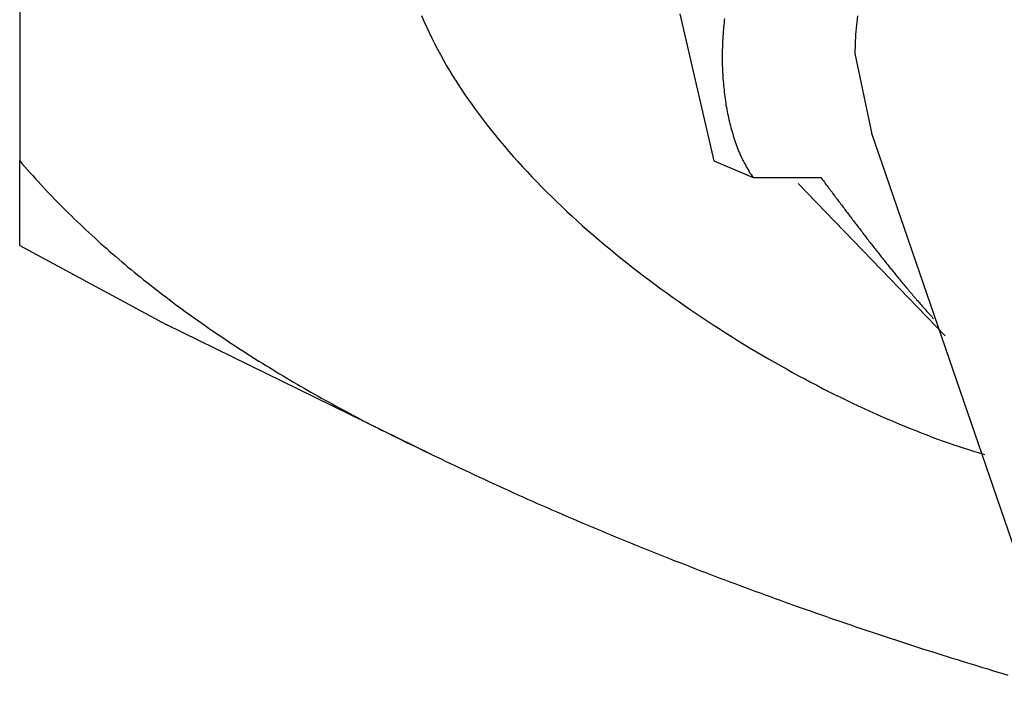
# Model space of a CAD drawing. Extents: x -204 to 354, y -405 to 527.
# Drawn here: x -187 to -185, y 133 to 134 of the extents above; entities that cross this region are included whole.
import ezdxf

# ---------------------------------------------------------------- set-up
doc = ezdxf.new("R2010")
doc.units = 0
doc.header["$MEASUREMENT"] = 0
doc.layers.add('EBENE_1', color=160, linetype='CONTINUOUS')

msp = doc.modelspace()

# ---------------------------------------------------------------- linework, layer by layer
at = {"layer": 'EBENE_1', "color": 7}
for p, q in [((-187.2422, 135.2603), (-187.2422, 134.0325)), ((-185.5914, 134.3997), (-185.5066, 134.0325)), ((-185.1538, 134.3005), (-185.1118, 134.1034)), ((-185.1538, 134.3005), (-185.1118, 134.1034)), ((-184.6178, 132.6641), (-185.1118, 134.1034)), ((-187.2422, 133.8209), (-187.2422, 134.0325)), ((-185.5066, 134.0325), (-185.4081, 133.9904)), ((-185.4081, 133.9904), (-185.2386, 133.9904)), ((-185.2951, 133.976), (-184.9278, 133.5949)), ((-187.2422, 133.8209), (-186.8757, 133.6232)), ((-186.2122, 133.2987), (-186.8757, 133.6232))]:
    msp.add_line(p, q, dxfattribs=at)
for points in [[(-186.2375, 134.3957, 0), (-186.2315, 134.3813, 0), (-186.2251, 134.3673, 0), (-186.2187, 134.3533, 0), (-186.2119, 134.3393, 0), (-186.2047, 134.3253, 0), (-186.1975, 134.3113, 0), (-186.1903, 134.2977, 0), (-186.1823, 134.2837, 0), (-186.1747, 134.2701, 0), (-186.1663, 134.2561, 0), (-186.1579, 134.2425, 0), (-186.1495, 134.2289, 0), (-186.1407, 134.2153, 0), (-186.1315, 134.2017, 0), (-186.1223, 134.1881, 0), (-186.1127, 134.1749, 0), (-186.1031, 134.1613, 0), (-186.0935, 134.1481, 0), (-186.0835, 134.1349, 0), (-186.0731, 134.1217, 0), (-186.0627, 134.1085, 0), (-186.0523, 134.0953, 0), (-186.0415, 134.0821, 0), (-186.0303, 134.0693, 0), (-186.0195, 134.0561, 0), (-186.0079, 134.0433, 0), (-185.9967, 134.0305, 0), (-185.9851, 134.0177, 0), (-185.9731, 134.0053, 0), (-185.9615, 133.9925, 0), (-185.9491, 133.9801, 0), (-185.9371, 133.9673, 0), (-185.9247, 133.9549, 0), (-185.9123, 133.9429, 0), (-185.8995, 133.9305, 0), (-185.8867, 133.9181, 0), (-185.8739, 133.9061, 0), (-185.8607, 133.8941, 0), (-185.8479, 133.8821, 0), (-185.8347, 133.8701, 0), (-185.8211, 133.8585, 0), (-185.8075, 133.8469, 0), (-185.7939, 133.8349, 0), (-185.7803, 133.8233, 0), (-185.7668, 133.8121, 0), (-185.7528, 133.8005, 0), (-185.7388, 133.7893, 0), (-185.7248, 133.7781, 0), (-185.7108, 133.7669, 0), (-185.6964, 133.7557, 0), (-185.682, 133.7449, 0), (-185.6676, 133.7341, 0), (-185.6532, 133.7233, 0), (-185.6388, 133.7125, 0), (-185.624, 133.7021, 0), (-185.6096, 133.6917, 0), (-185.5948, 133.6813, 0), (-185.58, 133.6709, 0), (-185.5652, 133.6605, 0), (-185.5504, 133.6505, 0), (-185.5356, 133.6405, 0), (-185.5204, 133.6305, 0), (-185.5056, 133.6209, 0), (-185.4904, 133.6113, 0), (-185.4756, 133.6017, 0), (-185.4604, 133.5921, 0), (-185.4456, 133.5829, 0), (-185.4304, 133.5737, 0), (-185.4152, 133.5645, 0), (-185.4, 133.5553, 0), (-185.3852, 133.5465, 0), (-185.37, 133.5377, 0), (-185.3548, 133.5289, 0), (-185.3396, 133.5205, 0), (-185.3244, 133.5121, 0), (-185.3096, 133.5037, 0), (-185.2944, 133.4953, 0), (-185.2792, 133.4873, 0), (-185.2644, 133.4793, 0), (-185.2492, 133.4713, 0), (-185.2344, 133.4637, 0), (-185.2196, 133.4561, 0), (-185.2044, 133.4485, 0), (-185.1896, 133.4413, 0), (-185.1748, 133.4341, 0), (-185.16, 133.4269, 0), (-185.1452, 133.4201, 0), (-185.1308, 133.4133, 0), (-185.116, 133.4065, 0), (-185.1016, 133.4001, 0), (-185.0872, 133.3937, 0), (-185.0728, 133.3873, 0), (-185.0584, 133.3813, 0), (-185.044, 133.3753, 0), (-185.03, 133.3693, 0), (-185.0156, 133.3637, 0), (-185.0016, 133.3581, 0), (-184.988, 133.3525, 0), (-184.974, 133.3473, 0), (-184.9604, 133.3421, 0), (-184.9468, 133.3369, 0), (-184.9332, 133.3321, 0), (-184.92, 133.3273, 0), (-184.9064, 133.3229, 0), (-184.8932, 133.3185, 0), (-184.8804, 133.3141, 0), (-184.8672, 133.3101, 0), (-184.8544, 133.3061, 0), (-184.842, 133.3025, 0), (-184.8292, 133.2985, 0)], [(-185.4796, 134.3885, 0), (-185.4804, 134.3829, 0), (-185.4808, 134.3773, 0), (-185.4816, 134.3721, 0), (-185.482, 134.3665, 0), (-185.4824, 134.3609, 0), (-185.4828, 134.3553, 0), (-185.4832, 134.3497, 0), (-185.4836, 134.3441, 0), (-185.484, 134.3381, 0), (-185.4844, 134.3325, 0), (-185.4844, 134.3269, 0), (-185.4848, 134.3213, 0), (-185.4848, 134.3157, 0), (-185.4852, 134.3101, 0), (-185.4852, 134.3045, 0), (-185.4852, 134.2989, 0), (-185.4852, 134.2933, 0), (-185.4852, 134.2877, 0), (-185.4852, 134.2821, 0), (-185.4852, 134.2765, 0), (-185.4852, 134.2709, 0), (-185.4848, 134.2653, 0), (-185.4848, 134.2597, 0), (-185.4844, 134.2541, 0), (-185.484, 134.2485, 0), (-185.4836, 134.2429, 0), (-185.4836, 134.2373, 0), (-185.4832, 134.2317, 0), (-185.4824, 134.2261, 0), (-185.482, 134.2205, 0), (-185.4816, 134.2149, 0), (-185.4808, 134.2097, 0), (-185.4804, 134.2041, 0), (-185.4796, 134.1985, 0), (-185.4792, 134.1933, 0), (-185.4784, 134.1877, 0), (-185.4776, 134.1825, 0), (-185.4768, 134.1769, 0), (-185.476, 134.1717, 0), (-185.4748, 134.1665, 0), (-185.474, 134.1609, 0), (-185.4732, 134.1557, 0), (-185.472, 134.1505, 0), (-185.4708, 134.1453, 0), (-185.47, 134.1401, 0), (-185.4688, 134.1349, 0), (-185.4676, 134.1297, 0), (-185.4664, 134.1245, 0), (-185.4648, 134.1197, 0), (-185.4636, 134.1145, 0), (-185.4624, 134.1097, 0), (-185.4608, 134.1045, 0), (-185.4592, 134.0997, 0), (-185.458, 134.0945, 0), (-185.4564, 134.0897, 0), (-185.4548, 134.0849, 0), (-185.4532, 134.0801, 0), (-185.4516, 134.0753, 0), (-185.4496, 134.0709, 0), (-185.448, 134.0661, 0), (-185.446, 134.0613, 0), (-185.4444, 134.0569, 0), (-185.4424, 134.0525, 0), (-185.4404, 134.0477, 0), (-185.4384, 134.0433, 0), (-185.4364, 134.0389, 0), (-185.4344, 134.0349, 0), (-185.432, 134.0305, 0), (-185.43, 134.0261, 0), (-185.4276, 134.0221, 0), (-185.4256, 134.0177, 0), (-185.4232, 134.0137, 0), (-185.4208, 134.0097, 0), (-185.4184, 134.0057, 0), (-185.416, 134.0017, 0), (-185.4132, 133.9981, 0), (-185.4108, 133.9941, 0), (-185.408, 133.9905, 0)], [(-185.1468, 134.3949, 0), (-185.152, 134.3481, 0), (-185.154, 134.3005, 0)], [(-185.1468, 134.3949, 0), (-185.152, 134.3481, 0), (-185.154, 134.3005, 0)], [(-187.2423, 134.0325, 0), (-187.2359, 134.0249, 0), (-187.2291, 134.0173, 0), (-187.2227, 134.0101, 0), (-187.2163, 134.0025, 0), (-187.2095, 133.9953, 0), (-187.2027, 133.9877, 0), (-187.1963, 133.9805, 0), (-187.1895, 133.9729, 0), (-187.1827, 133.9657, 0), (-187.1759, 133.9585, 0), (-187.1691, 133.9513, 0), (-187.1619, 133.9441, 0), (-187.1551, 133.9369, 0), (-187.1483, 133.9297, 0), (-187.1411, 133.9225, 0), (-187.1343, 133.9157, 0), (-187.1271, 133.9085, 0), (-187.1199, 133.9013, 0), (-187.1131, 133.8945, 0), (-187.1059, 133.8877, 0), (-187.0987, 133.8805, 0), (-187.0915, 133.8737, 0), (-187.0839, 133.8669, 0), (-187.0767, 133.8601, 0), (-187.0695, 133.8533, 0), (-187.0623, 133.8465, 0), (-187.0547, 133.8397, 0), (-187.0475, 133.8329, 0), (-187.0399, 133.8261, 0), (-187.0323, 133.8193, 0), (-187.0247, 133.8129, 0), (-187.0175, 133.8061, 0), (-187.0099, 133.7997, 0), (-187.0023, 133.7929, 0), (-186.9947, 133.7865, 0), (-186.9871, 133.7801, 0), (-186.9791, 133.7737, 0), (-186.9715, 133.7669, 0), (-186.9639, 133.7605, 0), (-186.9559, 133.7541, 0), (-186.9483, 133.7481, 0), (-186.9403, 133.7417, 0), (-186.9327, 133.7353, 0), (-186.9247, 133.7289, 0), (-186.9167, 133.7229, 0), (-186.9087, 133.7165, 0), (-186.9011, 133.7105, 0), (-186.8931, 133.7041, 0), (-186.8851, 133.6981, 0), (-186.8771, 133.6921, 0), (-186.8687, 133.6857, 0), (-186.8607, 133.6797, 0), (-186.8527, 133.6737, 0), (-186.8447, 133.6677, 0), (-186.8363, 133.6617, 0), (-186.8283, 133.6557, 0), (-186.8203, 133.6501, 0), (-186.8119, 133.6441, 0), (-186.8035, 133.6381, 0), (-186.7955, 133.6325, 0), (-186.7871, 133.6265, 0), (-186.7787, 133.6209, 0), (-186.7707, 133.6149, 0), (-186.7623, 133.6093, 0), (-186.7539, 133.6037, 0), (-186.7455, 133.5977, 0), (-186.7371, 133.5921, 0), (-186.7287, 133.5865, 0), (-186.7203, 133.5809, 0), (-186.7119, 133.5753, 0), (-186.7035, 133.5697, 0), (-186.6951, 133.5645, 0), (-186.6867, 133.5589, 0), (-186.6779, 133.5533, 0), (-186.6695, 133.5477, 0), (-186.6611, 133.5425, 0), (-186.6523, 133.5369, 0), (-186.6439, 133.5317, 0), (-186.6351, 133.5265, 0), (-186.6267, 133.5209, 0), (-186.6179, 133.5157, 0), (-186.6095, 133.5105, 0), (-186.6007, 133.5053, 0), (-186.5923, 133.5001, 0), (-186.5835, 133.4949, 0), (-186.5747, 133.4897, 0), (-186.5659, 133.4845, 0), (-186.5575, 133.4793, 0), (-186.5487, 133.4745, 0), (-186.5399, 133.4693, 0), (-186.5311, 133.4641, 0), (-186.5223, 133.4593, 0), (-186.5139, 133.4541, 0), (-186.5051, 133.4493, 0), (-186.4963, 133.4445, 0), (-186.4875, 133.4393, 0), (-186.4787, 133.4345, 0), (-186.4699, 133.4297, 0), (-186.4611, 133.4249, 0), (-186.4523, 133.4201, 0), (-186.4435, 133.4153, 0), (-186.4347, 133.4105, 0), (-186.4255, 133.4057, 0), (-186.4167, 133.4009, 0), (-186.4079, 133.3961, 0), (-186.3991, 133.3917, 0), (-186.3903, 133.3869, 0), (-186.3815, 133.3821, 0), (-186.3723, 133.3777, 0), (-186.3635, 133.3729, 0), (-186.3547, 133.3685, 0), (-186.3459, 133.3641, 0), (-186.3371, 133.3593, 0), (-186.3279, 133.3549, 0), (-186.3191, 133.3505, 0), (-186.3103, 133.3461, 0), (-186.3011, 133.3417, 0), (-186.2923, 133.3373, 0), (-186.2835, 133.3329, 0), (-186.2747, 133.3285, 0), (-186.2655, 133.3241, 0), (-186.2567, 133.3197, 0), (-186.2479, 133.3157, 0), (-186.2387, 133.3113, 0), (-186.2299, 133.3069, 0), (-186.2211, 133.3029, 0), (-186.2123, 133.2985, 0)], [(-185.2388, 133.9905, 0), (-185.2364, 133.9877, 0), (-185.2344, 133.9849, 0), (-185.2324, 133.9821, 0), (-185.23, 133.9793, 0), (-185.228, 133.9761, 0), (-185.226, 133.9733, 0), (-185.2236, 133.9705, 0), (-185.2216, 133.9677, 0), (-185.2196, 133.9649, 0), (-185.2172, 133.9621, 0), (-185.2152, 133.9593, 0), (-185.2132, 133.9565, 0), (-185.2108, 133.9537, 0), (-185.2088, 133.9509, 0), (-185.2068, 133.9481, 0), (-185.2044, 133.9449, 0), (-185.2024, 133.9421, 0), (-185.2004, 133.9393, 0), (-185.198, 133.9365, 0), (-185.196, 133.9337, 0), (-185.194, 133.9309, 0), (-185.1916, 133.9281, 0), (-185.1896, 133.9253, 0), (-185.1872, 133.9225, 0), (-185.1852, 133.9197, 0), (-185.1832, 133.9165, 0), (-185.1808, 133.9137, 0), (-185.1788, 133.9109, 0), (-185.1768, 133.9081, 0), (-185.1744, 133.9053, 0), (-185.1724, 133.9025, 0), (-185.1704, 133.8997, 0), (-185.168, 133.8969, 0), (-185.166, 133.8941, 0), (-185.1636, 133.8913, 0), (-185.1616, 133.8881, 0), (-185.1596, 133.8853, 0), (-185.1572, 133.8825, 0), (-185.1552, 133.8797, 0), (-185.1528, 133.8769, 0), (-185.1508, 133.8741, 0), (-185.1488, 133.8713, 0), (-185.1464, 133.8685, 0), (-185.1444, 133.8657, 0), (-185.142, 133.8629, 0), (-185.14, 133.8601, 0), (-185.138, 133.8573, 0), (-185.1356, 133.8545, 0), (-185.1336, 133.8517, 0), (-185.1312, 133.8485, 0), (-185.1292, 133.8457, 0), (-185.1272, 133.8429, 0), (-185.1248, 133.8401, 0), (-185.1228, 133.8373, 0), (-185.1204, 133.8345, 0), (-185.1184, 133.8317, 0), (-185.116, 133.8289, 0), (-185.114, 133.8261, 0), (-185.1116, 133.8233, 0), (-185.1096, 133.8205, 0), (-185.1072, 133.8177, 0), (-185.1052, 133.8149, 0), (-185.1028, 133.8121, 0), (-185.1008, 133.8093, 0), (-185.0984, 133.8065, 0), (-185.0964, 133.8037, 0), (-185.094, 133.8009, 0), (-185.092, 133.7981, 0), (-185.0896, 133.7953, 0), (-185.0876, 133.7925, 0), (-185.0852, 133.7897, 0), (-185.0832, 133.7869, 0), (-185.0808, 133.7841, 0), (-185.0788, 133.7813, 0), (-185.0764, 133.7785, 0), (-185.0744, 133.7757, 0), (-185.072, 133.7729, 0), (-185.0696, 133.7701, 0), (-185.0676, 133.7673, 0), (-185.0652, 133.7645, 0), (-185.0632, 133.7621, 0), (-185.0608, 133.7593, 0), (-185.0584, 133.7565, 0), (-185.0564, 133.7537, 0), (-185.054, 133.7509, 0), (-185.052, 133.7481, 0), (-185.0496, 133.7453, 0), (-185.0472, 133.7425, 0), (-185.0452, 133.7397, 0), (-185.0428, 133.7373, 0), (-185.0404, 133.7345, 0), (-185.0384, 133.7317, 0), (-185.036, 133.7289, 0), (-185.0336, 133.7261, 0), (-185.0316, 133.7233, 0), (-185.0292, 133.7205, 0), (-185.0268, 133.7181, 0), (-185.0248, 133.7153, 0), (-185.0224, 133.7125, 0), (-185.02, 133.7097, 0), (-185.0176, 133.7069, 0), (-185.0156, 133.7045, 0), (-185.0132, 133.7017, 0), (-185.0108, 133.6989, 0), (-185.0084, 133.6961, 0), (-185.0064, 133.6937, 0), (-185.004, 133.6909, 0), (-185.0016, 133.6881, 0), (-184.9992, 133.6853, 0), (-184.9968, 133.6829, 0), (-184.9944, 133.6801, 0), (-184.9924, 133.6773, 0), (-184.99, 133.6749, 0), (-184.9876, 133.6721, 0), (-184.9852, 133.6693, 0), (-184.9828, 133.6669, 0), (-184.9804, 133.6641, 0), (-184.978, 133.6613, 0), (-184.976, 133.6589, 0), (-184.9736, 133.6561, 0), (-184.9712, 133.6533, 0), (-184.9688, 133.6509, 0), (-184.9664, 133.6481, 0), (-184.964, 133.6457, 0), (-184.9616, 133.6429, 0), (-184.9592, 133.6401, 0), (-184.9568, 133.6377, 0)], [(-186.2123, 133.2985, 0), (-186.2003, 133.2929, 0), (-186.1883, 133.2873, 0), (-186.1763, 133.2813, 0), (-186.1647, 133.2757, 0), (-186.1527, 133.2701, 0), (-186.1407, 133.2645, 0), (-186.1287, 133.2589, 0), (-186.1167, 133.2533, 0), (-186.1047, 133.2477, 0), (-186.0927, 133.2421, 0), (-186.0807, 133.2365, 0), (-186.0687, 133.2309, 0), (-186.0567, 133.2253, 0), (-186.0447, 133.2197, 0), (-186.0327, 133.2141, 0), (-186.0207, 133.2089, 0), (-186.0087, 133.2033, 0), (-185.9963, 133.1977, 0), (-185.9843, 133.1925, 0), (-185.9723, 133.1869, 0), (-185.9603, 133.1817, 0), (-185.9479, 133.1761, 0), (-185.9359, 133.1709, 0), (-185.9235, 133.1657, 0), (-185.9115, 133.1601, 0), (-185.8991, 133.1549, 0), (-185.8871, 133.1497, 0), (-185.8747, 133.1445, 0), (-185.8627, 133.1393, 0), (-185.8503, 133.1341, 0), (-185.8383, 133.1285, 0), (-185.8259, 133.1233, 0), (-185.8135, 133.1185, 0), (-185.8011, 133.1133, 0), (-185.7891, 133.1081, 0), (-185.7768, 133.1029, 0), (-185.7644, 133.0977, 0), (-185.752, 133.0925, 0), (-185.74, 133.0877, 0), (-185.7276, 133.0825, 0), (-185.7152, 133.0773, 0), (-185.7028, 133.0725, 0), (-185.6904, 133.0673, 0), (-185.678, 133.0625, 0), (-185.6656, 133.0573, 0), (-185.6532, 133.0525, 0), (-185.6408, 133.0477, 0), (-185.6284, 133.0425, 0), (-185.616, 133.0377, 0), (-185.6036, 133.0329, 0), (-185.5912, 133.0281, 0), (-185.5784, 133.0233, 0), (-185.566, 133.0185, 0), (-185.5536, 133.0133, 0), (-185.5412, 133.0085, 0), (-185.5288, 133.0041, 0), (-185.5164, 132.9993, 0), (-185.5036, 132.9945, 0), (-185.4912, 132.9897, 0), (-185.4788, 132.9849, 0), (-185.466, 132.9801, 0), (-185.4536, 132.9757, 0), (-185.4412, 132.9709, 0), (-185.4284, 132.9661, 0), (-185.416, 132.9617, 0), (-185.4036, 132.9569, 0), (-185.3908, 132.9525, 0), (-185.3784, 132.9477, 0), (-185.3656, 132.9433, 0), (-185.3532, 132.9385, 0), (-185.3408, 132.9341, 0), (-185.328, 132.9297, 0), (-185.3156, 132.9253, 0), (-185.3028, 132.9205, 0), (-185.2904, 132.9161, 0), (-185.2776, 132.9117, 0), (-185.2652, 132.9073, 0), (-185.2524, 132.9029, 0), (-185.2396, 132.8985, 0), (-185.2272, 132.8941, 0), (-185.2144, 132.8897, 0), (-185.202, 132.8853, 0), (-185.1892, 132.8809, 0), (-185.1768, 132.8769, 0), (-185.164, 132.8725, 0), (-185.1512, 132.8681, 0), (-185.1388, 132.8637, 0), (-185.126, 132.8597, 0), (-185.1132, 132.8553, 0), (-185.1008, 132.8513, 0), (-185.088, 132.8469, 0), (-185.0752, 132.8429, 0), (-185.0628, 132.8385, 0), (-185.05, 132.8345, 0), (-185.0372, 132.8301, 0), (-185.0248, 132.8261, 0), (-185.012, 132.8221, 0), (-184.9992, 132.8181, 0), (-184.9868, 132.8137, 0), (-184.974, 132.8097, 0), (-184.9612, 132.8057, 0), (-184.9488, 132.8017, 0), (-184.936, 132.7977, 0), (-184.9232, 132.7937, 0), (-184.9104, 132.7897, 0), (-184.898, 132.7857, 0), (-184.8852, 132.7817, 0), (-184.8724, 132.7777, 0), (-184.86, 132.7741, 0), (-184.8472, 132.7701, 0), (-184.8344, 132.7661, 0), (-184.8216, 132.7625, 0), (-184.8092, 132.7585, 0), (-184.7964, 132.7545, 0), (-184.7836, 132.7509, 0), (-184.7712, 132.7469, 0)]]:
    msp.add_polyline3d(points, dxfattribs=at)

doc.saveas('drawing.dxf')
